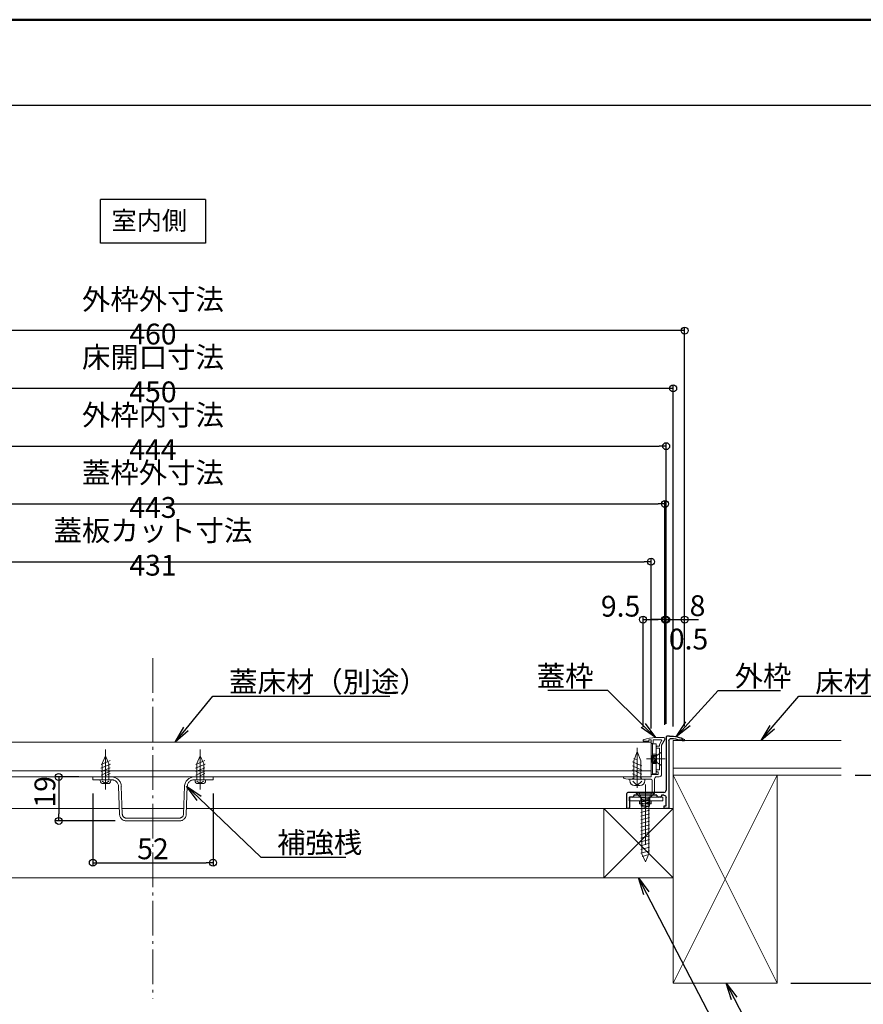
# Model space of a CAD drawing. Extents: x 2444 to 4044, y 169 to 1277.
# Drawn here: x 3346 to 3711, y 851 to 1277 of the extents above; entities that cross this region are included whole.
import ezdxf
from ezdxf import colors
from ezdxf.entities.mleader import LeaderData, LeaderLine
from ezdxf.math import Vec2, Vec3

# ---------------------------------------------------------------- set-up
doc = ezdxf.new("R2010")
doc.units = 0
doc.header["$LTSCALE"] = 3
for name, pattern in [('AM_ISO08W050', [18, 12, -1.5, 3, -1.5]), ('AM_ISO08W050x2', [9, 6, -0.75, 1.5, -0.75]), ('CENTER', [12, 5, -0.8, 0.4, -0.8, 5]), ('DASHDOT', [12, 10, -0.5, 1, -0.5]), ('DASHED', [19.05, 12.7, -6.35]), ('GEN7', [12, 10, -0.5, 1, -0.5])]:
    doc.linetypes.add(name, pattern=pattern)
doc.layers.get('0').update_dxf_attribs({"linetype": 'CONTINUOUS'})
doc.layers.get('DEFPOINTS').update_dxf_attribs({"linetype": 'CONTINUOUS'})
for name, color, linetype, lineweight in [('7', 134, 'GEN7', 0), ('center', 5, 'CENTER', 18), ('トヨタＨ', 141, 'CONTINUOUS', 13), ('（アルミ枠） フタ枠用コーナー金具', 235, 'CONTINUOUS', 20), ('（アルミ枠） フタ枠（収納庫・断熱点検口用）', 11, 'CONTINUOUS', 20), ('（アルミ枠） 外枠用コーナー金具', 245, 'CONTINUOUS', 20), ('（ネジ） なべタッピングねじ 呼4×12 （フタ枠用）', 63, 'CONTINUOUS', 15), ('（ネジ） 皿小ねじ M3×5 （フタ枠用）', 43, 'CONTINUOUS', 15), ('（ネジ） 皿小ねじ M4×6 （外枠用）', 67, 'CONTINUOUS', 15), ('（ネジ） 皿木ねじ 呼3.8×20 （外枠用）', 65, 'CONTINUOUS', 15), ('（ネジ） （パッキンＡ有）なべタッピングねじ 呼4×12 （補強桟用）', 53, 'CONTINUOUS', 15), ('（共通） （パッキンＡ有）補強桟600', 86, 'CONTINUOUS', 20), ('（別）パーチクルボードなど', 57, 'CONTINUOUS', 5), ('（別）フロア', 54, 'CONTINUOUS', 5), ('（別）根太', 57, 'CONTINUOUS', 5), ('（別）（パッキンＢ有）補助根太', 93, 'CONTINUOUS', 5)]:
    doc.layers.add(name, color=color, linetype=linetype, lineweight=lineweight)
for name, color, linetype in [('SUNPO', 7, 'CONTINUOUS'), ('zumenwaku', 190, 'CONTINUOUS'), ('（アルミ枠) 外枠（点検口用）', 21, 'CONTINUOUS')]:
    doc.layers.add(name, color=color, linetype=linetype)
doc.styles.add('MINCHOU', font='txt')
doc.styles.get("Standard").update_dxf_attribs({"font": 'simplex.shx', "width": 0.8, "bigfont": 'bigfont.shx'})
doc.dimstyles.new('一般寸法（1：3）', dxfattribs={"dimscale": 3, "dimtxt": 3, "dimasz": 1, "dimexe": 0.5, "dimexo": 2, "dimgap": 0.5, "dimtad": 1, "dimdec": 1, "dimzin": 9, "dimdsep": 46, "dimtxsty": 'Standard', "dimblk1": 'ORIGIN', "dimblk2": 'ORIGIN', "dimsah": 1, "dimcen": 1, "dimclrd": 11, "dimclre": 11, "dimclrt": 2, "dimadec": 0, "dimazin": 2, "dimtfac": 1, "dimtdec": 1, "dimtmove": 2, "dimatfit": 3, "dimfxl": 0, "dimtolj": 1, "dimtzin": 9, "dimarcsym": 0})
doc.dimstyles.new('一般寸法（1：4）', dxfattribs={"dimscale": 3, "dimtxt": 3, "dimasz": 1, "dimexe": 0.5, "dimexo": 2, "dimgap": 0.5, "dimtad": 1, "dimdec": 1, "dimzin": 9, "dimdsep": 46, "dimtxsty": 'Standard', "dimblk1": 'ORIGIN', "dimblk2": 'ORIGIN', "dimsah": 1, "dimcen": 1, "dimclrd": 11, "dimclre": 11, "dimclrt": 2, "dimadec": 0, "dimazin": 2, "dimtfac": 1, "dimtdec": 1, "dimtmove": 2, "dimatfit": 3, "dimfxl": 0, "dimtolj": 1, "dimtzin": 9, "dimarcsym": 0})

# ---------------------------------------------------------------- blocks, each defined once
blk = doc.blocks.new('_ORIGIN')
at = {"color": 0, "linetype": 'ByBlock'}
blk.add_line((0, 0), (-1, 0), dxfattribs=at)
blk.add_circle((0, 0), 0.5, dxfattribs=at)
blk = doc.blocks.new('*D6')
at = {"layer": 'DEFPOINTS', "color": 0, "linetype": 'Continuous', "lineweight": 13, "ltscale": 0.34, "transparency": 16777216}
for p in [(3173.9, 1142.6), (3173.9, 965.51), (3633.9, 965.51)]:
    blk.add_point(p, dxfattribs=at)
at = {"layer": 'SUNPO', "color": 11, "linetype": 'ByBlock', "lineweight": -2, "ltscale": 0.34, "transparency": 16777216}
for p, q in [((3173.9, 971.51), (3173.9, 1144.1)), ((3630.9, 1142.6), (3176.9, 1142.6)), ((3633.9, 971.51), (3633.9, 1144.1))]:
    blk.add_line(p, q, dxfattribs=at)
at = {"layer": 'SUNPO', "color": 11, "linetype": 'Continuous', "lineweight": -2, "ltscale": 0.34, "transparency": 16777216, "xscale": 3, "yscale": 3, "zscale": 3, "rotation": 180}
blk.add_blockref('_ORIGIN', (3173.9, 1142.6), dxfattribs=at)
at = {"layer": 'SUNPO', "color": 11, "linetype": 'Continuous', "lineweight": -2, "ltscale": 0.34, "transparency": 16777216, "xscale": 3, "yscale": 3, "zscale": 3}
blk.add_blockref('_ORIGIN', (3633.9, 1142.6), dxfattribs=at)
at = {"layer": 'SUNPO', "color": 2, "linetype": 'Continuous', "ltscale": 0.34, "transparency": 16777216, "insert": (3403.9, 1148.6), "char_height": 9, "attachment_point": 5}
blk.add_mtext('\\A1;外枠外寸法 460', dxfattribs=at)
blk = doc.blocks.new('*D7')
at = {"layer": 'DEFPOINTS', "color": 0, "linetype": 'Continuous', "lineweight": 13, "ltscale": 0.34, "transparency": 16777216}
for p in [(3619.4, 1042.6), (3188.4, 964.51), (3619.4, 964.51)]:
    blk.add_point(p, dxfattribs=at)
at = {"layer": 'SUNPO', "color": 11, "linetype": 'ByBlock', "lineweight": -2, "ltscale": 0.34, "transparency": 16777216}
for p, q in [((3188.4, 970.51), (3188.4, 1044.1)), ((3619.4, 970.51), (3619.4, 1044.1)), ((3191.4, 1042.6), (3616.4, 1042.6))]:
    blk.add_line(p, q, dxfattribs=at)
at = {"layer": 'SUNPO', "color": 11, "linetype": 'Continuous', "lineweight": -2, "ltscale": 0.34, "transparency": 16777216, "xscale": 3, "yscale": 3, "zscale": 3, "rotation": 180}
blk.add_blockref('_ORIGIN', (3188.4, 1042.6), dxfattribs=at)
at = {"layer": 'SUNPO', "color": 11, "linetype": 'Continuous', "lineweight": -2, "ltscale": 0.34, "transparency": 16777216, "xscale": 3, "yscale": 3, "zscale": 3}
blk.add_blockref('_ORIGIN', (3619.4, 1042.6), dxfattribs=at)
at = {"layer": 'SUNPO', "color": 2, "linetype": 'Continuous', "ltscale": 0.34, "transparency": 16777216, "insert": (3403.9, 1048.6), "char_height": 9, "attachment_point": 5}
blk.add_mtext('\\A1;蓋板カット寸法 431', dxfattribs=at)
blk = doc.blocks.new('*D8')
at = {"layer": 'DEFPOINTS', "color": 0, "linetype": 'Continuous', "lineweight": 13, "ltscale": 0.34, "transparency": 16777216}
for p in [(3625.9, 1092.6), (3181.9, 966.69), (3625.9, 966.49)]:
    blk.add_point(p, dxfattribs=at)
at = {"layer": 'SUNPO', "color": 11, "linetype": 'ByBlock', "lineweight": -2, "ltscale": 0.34, "transparency": 16777216}
for p, q in [((3181.9, 972.69), (3181.9, 1094.1)), ((3184.9, 1092.6), (3622.9, 1092.6)), ((3625.9, 972.49), (3625.9, 1094.1))]:
    blk.add_line(p, q, dxfattribs=at)
at = {"layer": 'SUNPO', "color": 11, "linetype": 'Continuous', "lineweight": -2, "ltscale": 0.34, "transparency": 16777216, "xscale": 3, "yscale": 3, "zscale": 3, "rotation": 180}
blk.add_blockref('_ORIGIN', (3181.9, 1092.6), dxfattribs=at)
at = {"layer": 'SUNPO', "color": 11, "linetype": 'Continuous', "lineweight": -2, "ltscale": 0.34, "transparency": 16777216, "xscale": 3, "yscale": 3, "zscale": 3}
blk.add_blockref('_ORIGIN', (3625.9, 1092.6), dxfattribs=at)
at = {"layer": 'SUNPO', "color": 2, "linetype": 'Continuous', "ltscale": 0.34, "transparency": 16777216, "insert": (3403.9, 1098.6), "char_height": 9, "attachment_point": 5}
blk.add_mtext('\\A1;外枠内寸法 444', dxfattribs=at)
blk = doc.blocks.new('*D11')
at = {"layer": 'DEFPOINTS', "color": 0, "linetype": 'Continuous', "lineweight": 13, "ltscale": 0.34, "transparency": 16777216}
for p in [(3633.9, 1017.6), (3625.9, 966.46), (3633.9, 965.71)]:
    blk.add_point(p, dxfattribs=at)
at = {"layer": 'SUNPO', "color": 11, "linetype": 'ByBlock', "lineweight": -2, "ltscale": 0.34, "transparency": 16777216}
for p, q in [((3625.9, 972.46), (3625.9, 1019.1)), ((3633.9, 971.71), (3633.9, 1019.1)), ((3622.9, 1017.6), (3619.9, 1017.6)), ((3625.9, 1017.6), (3633.9, 1017.6)), ((3636.9, 1017.6), (3639.9, 1017.6))]:
    blk.add_line(p, q, dxfattribs=at)
at = {"layer": 'SUNPO', "color": 11, "linetype": 'Continuous', "lineweight": -2, "ltscale": 0.34, "transparency": 16777216, "xscale": 3, "yscale": 3, "zscale": 3}
blk.add_blockref('_ORIGIN', (3625.9, 1017.6), dxfattribs=at)
at = {"layer": 'SUNPO', "color": 11, "linetype": 'Continuous', "lineweight": -2, "ltscale": 0.34, "transparency": 16777216, "xscale": 3, "yscale": 3, "zscale": 3, "rotation": 180}
blk.add_blockref('_ORIGIN', (3633.9, 1017.6), dxfattribs=at)
at = {"layer": 'SUNPO', "color": 2, "linetype": 'Continuous', "ltscale": 0.34, "transparency": 16777216, "insert": (3639.47, 1023.6), "char_height": 9, "attachment_point": 5}
blk.add_mtext('\\A1;8', dxfattribs=at)
blk = doc.blocks.new('*D12')
at = {"layer": 'DEFPOINTS', "color": 0, "linetype": 'Continuous', "lineweight": 13, "ltscale": 0.34, "transparency": 16777216}
for p in [(3625.9, 1017.6), (3625.4, 1004.65), (3625.9, 1004.65)]:
    blk.add_point(p, dxfattribs=at)
at = {"layer": 'SUNPO', "color": 11, "linetype": 'ByBlock', "lineweight": -2, "ltscale": 0.34, "transparency": 16777216}
for p, q in [((3625.4, 1010.65), (3625.4, 1019.1)), ((3625.9, 1010.65), (3625.9, 1019.1)), ((3622.4, 1017.6), (3619.4, 1017.6)), ((3625.4, 1017.6), (3625.9, 1017.6)), ((3628.9, 1017.6), (3631.9, 1017.6))]:
    blk.add_line(p, q, dxfattribs=at)
at = {"layer": 'SUNPO', "color": 11, "linetype": 'Continuous', "lineweight": -2, "ltscale": 0.34, "transparency": 16777216, "xscale": 3, "yscale": 3, "zscale": 3}
blk.add_blockref('_ORIGIN', (3625.4, 1017.6), dxfattribs=at)
at = {"layer": 'SUNPO', "color": 11, "linetype": 'Continuous', "lineweight": -2, "ltscale": 0.34, "transparency": 16777216, "xscale": 3, "yscale": 3, "zscale": 3, "rotation": 180}
blk.add_blockref('_ORIGIN', (3625.9, 1017.6), dxfattribs=at)
at = {"layer": 'SUNPO', "color": 2, "linetype": 'Continuous', "ltscale": 0.34, "transparency": 16777216, "insert": (3635.59, 1009.16), "char_height": 9, "attachment_point": 5}
blk.add_mtext('\\A1;0.5', dxfattribs=at)
blk = doc.blocks.new('外枠コーナー金具')
at = {"layer": '（アルミ枠） 外枠用コーナー金具'}
for p, q in [((15, 0), (-14, 0)), ((-14, -3.2), (-14, 0)), ((-4, 0), (-4, -6)), ((-3, 0), (-3, -6)), ((3, 0), (3, -6)), ((4, 0), (4, -6)), ((15, -3.2), (15, 0)), ((15, -3.2), (-14, -3.2)), ((-5, -3.2), (-5, -6)), ((5, -6), (-5, -6)), ((5, -3.2), (5, -6))]:
    blk.add_line(p, q, dxfattribs=at)
blk = doc.blocks.new('*D17')
at = {"layer": 'DEFPOINTS', "color": 0, "linetype": 'Continuous', "lineweight": 13, "ltscale": 0.34, "transparency": 16777216}
for p in [(3625.4, 1067.6), (3182.4, 966.01), (3625.4, 966.01)]:
    blk.add_point(p, dxfattribs=at)
at = {"layer": 'SUNPO', "color": 11, "linetype": 'ByBlock', "lineweight": -2, "ltscale": 0.34, "transparency": 16777216}
for p, q in [((3182.4, 972.01), (3182.4, 1069.1)), ((3185.4, 1067.6), (3622.4, 1067.6)), ((3625.4, 972.01), (3625.4, 1069.1))]:
    blk.add_line(p, q, dxfattribs=at)
at = {"layer": 'SUNPO', "color": 11, "linetype": 'Continuous', "lineweight": -2, "ltscale": 0.34, "transparency": 16777216, "xscale": 3, "yscale": 3, "zscale": 3, "rotation": 180}
blk.add_blockref('_ORIGIN', (3182.4, 1067.6), dxfattribs=at)
at = {"layer": 'SUNPO', "color": 11, "linetype": 'Continuous', "lineweight": -2, "ltscale": 0.34, "transparency": 16777216, "xscale": 3, "yscale": 3, "zscale": 3}
blk.add_blockref('_ORIGIN', (3625.4, 1067.6), dxfattribs=at)
at = {"layer": 'SUNPO', "color": 2, "linetype": 'Continuous', "ltscale": 0.34, "transparency": 16777216, "insert": (3403.9, 1073.6), "char_height": 9, "attachment_point": 5}
blk.add_mtext('\\A1;蓋枠外寸法 443', dxfattribs=at)
blk = doc.blocks.new('*D18')
at = {"layer": 'DEFPOINTS', "color": 0, "linetype": 'Continuous', "lineweight": 13, "ltscale": 0.34, "transparency": 16777216}
for p in [(3625.4, 1017.6), (3615.9, 965.01), (3625.4, 966.01)]:
    blk.add_point(p, dxfattribs=at)
at = {"layer": 'SUNPO', "color": 11, "linetype": 'ByBlock', "lineweight": -2, "ltscale": 0.34, "transparency": 16777216}
for p, q in [((3615.9, 971.01), (3615.9, 1019.1)), ((3625.4, 972.01), (3625.4, 1019.1)), ((3618.9, 1017.6), (3622.4, 1017.6))]:
    blk.add_line(p, q, dxfattribs=at)
at = {"layer": 'SUNPO', "color": 11, "linetype": 'Continuous', "lineweight": -2, "ltscale": 0.34, "transparency": 16777216, "xscale": 3, "yscale": 3, "zscale": 3, "rotation": 180}
blk.add_blockref('_ORIGIN', (3615.9, 1017.6), dxfattribs=at)
at = {"layer": 'SUNPO', "color": 11, "linetype": 'Continuous', "lineweight": -2, "ltscale": 0.34, "transparency": 16777216, "xscale": 3, "yscale": 3, "zscale": 3}
blk.add_blockref('_ORIGIN', (3625.4, 1017.6), dxfattribs=at)
at = {"layer": 'SUNPO', "color": 2, "linetype": 'Continuous', "ltscale": 0.34, "transparency": 16777216, "insert": (3606.2, 1023.37), "char_height": 9, "attachment_point": 5}
blk.add_mtext('\\A1;9.5', dxfattribs=at)
blk = doc.blocks.new('補強桟用ネジ（パッキンＡ有）')
at = {"layer": '（ネジ） （パッキンＡ有）なべタッピングねじ 呼4×12 （補強桟用）'}
for p, q in [((-1.46, 6.96), (0, 10.39)), ((0, 10.39), (1.46, 6.89)), ((-2.03, 4.99), (2.14, 6.79)), ((-1.95, 6.62), (1.95, 8.31)), ((-1.9, 3.49), (2, 5.17)), ((-1.46, 6.96), (-1.46, 0)), ((1.46, 6.89), (1.46, 0)), ((-2.3, -0.4), (-2.3, 0)), ((-2.3, 0), (2.3, 0)), ((-1.92, 2.02), (2, 3.71)), ((-0.09, 1.75), (2, 2.66)), ((0, 3.9), (0, 3.9)), ((0, 3.9), (0, 3.9)), ((-1.46, 0), (-1.46, 0)), ((0, -1.7), (-1.44, -0.69)), ((0, -1.7), (-1, -1.7)), ((0, -1.7), (1.44, -0.69)), ((0, -1.7), (1, -1.7)), ((1.46, 0), (1.46, 0)), ((2.3, -0.4), (2.3, 0))]:
    blk.add_line(p, q, dxfattribs=at)
for centre, start, end in [((-1, -0.4), 180, 269.9996), ((1, -0.4), 270.0002, 359.9999)]:
    blk.add_arc(centre, 1.3, start, end, dxfattribs=at)
at = {"layer": '（共通） （パッキンＡ有）補強桟600'}
blk.add_line((0, 0.98), (0, 0.98), dxfattribs=at)
blk.add_line((0, 0.98), (0, 0.98), dxfattribs=at)
blk = doc.blocks.new('_OPEN')
at = {"color": 0, "linetype": 'ByBlock'}
for p, q in [((-1, 0.167), (0, 0)), ((0, 0), (-1, -0.167)), ((0, 0), (-1, 0))]:
    blk.add_line(p, q, dxfattribs=at)
blk = doc.blocks.new('*D21')
at = {"layer": 'DEFPOINTS', "color": 0, "lineweight": 13, "transparency": 16777216}
for p in [(3377.9, 949.51), (3363.17, 930.51), (3393.58, 930.51)]:
    blk.add_point(p, dxfattribs=at)
at = {"layer": 'SUNPO', "color": 11, "lineweight": -2, "transparency": 16777216}
for p, q in [((3371.9, 949.51), (3361.67, 949.51)), ((3363.17, 946.51), (3363.17, 933.51)), ((3387.58, 930.51), (3361.67, 930.51))]:
    blk.add_line(p, q, dxfattribs=at)
at = {"layer": 'SUNPO', "color": 11, "lineweight": -2, "transparency": 16777216, "xscale": 3, "yscale": 3, "zscale": 3}
for p, rotation in [((3363.17, 949.51), 90), ((3363.17, 930.51), 270)]:
    blk.add_blockref('_ORIGIN', p, dxfattribs=dict(at, rotation=rotation))
at = {"layer": 'SUNPO', "color": 2, "transparency": 16777216, "insert": (3357.17, 943.06), "char_height": 9, "attachment_point": 5, "rotation": 90}
blk.add_mtext('\\A1;19', dxfattribs=at)
blk = doc.blocks.new('*D22')
at = {"layer": 'DEFPOINTS', "color": 0, "lineweight": 13, "transparency": 16777216}
for p in [(3377.9, 948.31), (3429.9, 948.31), (3429.9, 912.42)]:
    blk.add_point(p, dxfattribs=at)
at = {"layer": 'SUNPO', "color": 11, "lineweight": -2, "transparency": 16777216}
for p, q in [((3377.9, 942.31), (3377.9, 910.92)), ((3429.9, 942.31), (3429.9, 910.92)), ((3380.9, 912.42), (3426.9, 912.42))]:
    blk.add_line(p, q, dxfattribs=at)
at = {"layer": 'SUNPO', "color": 11, "lineweight": -2, "transparency": 16777216, "xscale": 3, "yscale": 3, "zscale": 3, "rotation": 180}
blk.add_blockref('_ORIGIN', (3377.9, 912.42), dxfattribs=at)
at = {"layer": 'SUNPO', "color": 11, "lineweight": -2, "transparency": 16777216, "xscale": 3, "yscale": 3, "zscale": 3}
blk.add_blockref('_ORIGIN', (3429.9, 912.42), dxfattribs=at)
at = {"layer": 'SUNPO', "color": 2, "transparency": 16777216, "insert": (3403.9, 918.42), "char_height": 9, "attachment_point": 5}
blk.add_mtext('\\A1;52', dxfattribs=at)
blk = doc.blocks.new('*D30')
at = {"layer": 'DEFPOINTS', "color": 0, "linetype": 'Continuous', "lineweight": 13, "ltscale": 0.34, "transparency": 16777216}
for p in [(3701.65, 950.31), (3732.84, 950.31), (3673.9, 860.31)]:
    blk.add_point(p, dxfattribs=at)
at = {"layer": 'SUNPO', "color": 11, "linetype": 'ByBlock', "lineweight": -2, "ltscale": 0.34, "transparency": 16777216}
for p, q in [((3707.65, 950.31), (3734.34, 950.31)), ((3732.84, 863.31), (3732.84, 947.31)), ((3679.9, 860.31), (3734.34, 860.31))]:
    blk.add_line(p, q, dxfattribs=at)
at = {"layer": 'SUNPO', "color": 11, "linetype": 'Continuous', "lineweight": -2, "ltscale": 0.34, "transparency": 16777216, "xscale": 3, "yscale": 3, "zscale": 3}
for p, rotation in [((3732.84, 950.31), 90), ((3732.84, 860.31), 270)]:
    blk.add_blockref('_ORIGIN', p, dxfattribs=dict(at, rotation=rotation))
at = {"layer": 'SUNPO', "color": 2, "linetype": 'Continuous', "ltscale": 0.34, "transparency": 16777216, "insert": (3726.84, 905.31), "char_height": 9, "attachment_point": 5, "rotation": 90}
blk.add_mtext('\\A1;90', dxfattribs=at)
blk = doc.blocks.new('*D40')
at = {"layer": 'DEFPOINTS', "color": 0, "linetype": 'Continuous', "lineweight": 13, "ltscale": 0.34, "transparency": 16777216}
for p in [(3178.9, 1117.6), (3178.9, 965.31), (3628.94, 965.31)]:
    blk.add_point(p, dxfattribs=at)
at = {"layer": 'SUNPO', "color": 11, "linetype": 'ByBlock', "lineweight": -2, "ltscale": 0.34, "transparency": 16777216}
for p, q in [((3178.9, 971.31), (3178.9, 1119.1)), ((3625.94, 1117.6), (3181.9, 1117.6)), ((3628.94, 971.31), (3628.94, 1119.1))]:
    blk.add_line(p, q, dxfattribs=at)
at = {"layer": 'SUNPO', "color": 11, "linetype": 'Continuous', "lineweight": -2, "ltscale": 0.34, "transparency": 16777216, "xscale": 3, "yscale": 3, "zscale": 3, "rotation": 180}
blk.add_blockref('_ORIGIN', (3178.9, 1117.6), dxfattribs=at)
at = {"layer": 'SUNPO', "color": 11, "linetype": 'Continuous', "lineweight": -2, "ltscale": 0.34, "transparency": 16777216, "xscale": 3, "yscale": 3, "zscale": 3}
blk.add_blockref('_ORIGIN', (3628.94, 1117.6), dxfattribs=at)
at = {"layer": 'SUNPO', "color": 2, "linetype": 'Continuous', "ltscale": 0.34, "transparency": 16777216, "insert": (3403.92, 1123.6), "char_height": 9, "attachment_point": 5}
blk.add_mtext('\\A1;床開口寸法 450', dxfattribs=at)

msp = doc.modelspace()

# ---------------------------------------------------------------- linework, layer by layer
for p, q in [((3381.23, 1180.36), (3381.23, 1199.39)), ((3426.57, 1199.39), (3381.23, 1199.39)), ((3426.57, 1199.39), (3426.57, 1180.36)), ((3426.57, 1180.36), (3381.23, 1180.36))]:
    msp.add_line(p, q)
at = {"layer": '7', "color": 134, "linetype": 'AM_ISO08W050'}
for p, q in [((3383.4, 961.44), (3383.4, 944.12)), ((3424.4, 961.44), (3424.4, 944.12))]:
    msp.add_line(p, q, dxfattribs=at)
at = {"layer": '7'}
for p, q in [((3377.9, 948.31), (3377.9, 949.51)), ((3386.04, 949.51), (3377.9, 949.51)), ((3386, 948.31), (3377.9, 948.31)), ((3421.76, 949.51), (3429.9, 949.51)), ((3429.9, 948.31), (3421.8, 948.31)), ((3429.9, 948.31), (3429.9, 949.51)), ((3389.03, 945.42), (3389.45, 933.41)), ((3390.23, 945.46), (3390.66, 933.41)), ((3417.56, 945.46), (3417.14, 933.41)), ((3418.76, 945.42), (3418.34, 933.41)), ((3392.45, 931.71), (3415.35, 931.71)), ((3392.45, 930.51), (3415.35, 930.51))]:
    msp.add_line(p, q, dxfattribs=at)
at = {"layer": '7', "lineweight": 13}
msp.add_line((3390.57, 935.81), (3417.23, 935.81), dxfattribs=at)
at = {"layer": '7'}
for centre, radius, start, end in [((3386.04, 945.31), 4.2, 2, 90), ((3386.04, 945.31), 3, 2, 90), ((3421.76, 945.31), 4.2, 90, 178), ((3421.76, 945.31), 3, 90, 178), ((3392.45, 933.51), 3, 182, 270), ((3392.45, 933.51), 1.8, 183.3345, 270), ((3415.35, 933.51), 1.8, 270, 356.6655), ((3415.35, 933.51), 3, 270, 358)]:
    msp.add_arc(centre, radius, start, end, dxfattribs=at)
at = {"layer": 'center'}
msp.add_line((3403.9, 1000.88), (3403.9, 853.64), dxfattribs=at)
at = {"layer": 'zumenwaku', "linetype": 'Continuous'}
msp.add_line((2445.04, 1240.06), (3760.24, 1240.06), dxfattribs=at)
at = {"layer": 'zumenwaku', "linetype": 'Continuous', "lineweight": 50}
msp.add_lwpolyline([(2444.24, 169.11), (4044.24, 169.11), (4044.24, 1277.11), (2444.24, 1277.11)], close=True, dxfattribs=at)
at = {"layer": 'トヨタＨ', "color": 54}
for p, q in [((3620.9, 942.81), (3612.9, 942.81)), ((3612.9, 942.81), (3612.9, 942.51)), ((3620.9, 942.51), (3612.9, 942.51)), ((3614.9, 940.51), (3612.9, 942.51)), ((3618.9, 940.51), (3620.9, 942.51)), ((3620.9, 942.81), (3620.9, 942.51)), ((3614.93, 938.98), (3618.73, 940)), ((3614.93, 937.38), (3618.73, 938.4)), ((3615.45, 916.31), (3615.45, 939.63)), ((3618.35, 916.31), (3618.35, 939.62)), ((3614.93, 935.78), (3618.73, 936.8)), ((3614.93, 934.18), (3618.73, 935.2)), ((3614.93, 932.58), (3618.73, 933.6)), ((3614.93, 930.98), (3618.73, 932)), ((3614.93, 929.38), (3618.73, 930.4)), ((3614.93, 927.78), (3618.73, 928.8)), ((3614.93, 926.18), (3618.73, 927.2)), ((3614.93, 924.58), (3618.73, 925.6)), ((3614.93, 922.98), (3618.73, 924)), ((3614.93, 921.38), (3618.73, 922.4)), ((3614.93, 919.78), (3618.73, 920.8)), ((3614.93, 918.18), (3618.73, 919.2)), ((3614.93, 916.58), (3618.73, 917.6)), ((3616.9, 912.81), (3615.45, 916.31)), ((3615.55, 915.15), (3618.44, 915.92)), ((3616.9, 912.81), (3618.35, 916.31))]:
    msp.add_line(p, q, dxfattribs=at)
for centre, start, end in [((3614.45, 939.62), 0, 63.2549), ((3619.35, 939.62), 116.7451, 180)]:
    msp.add_arc(centre, 1, start, end, dxfattribs=at)
at = {"layer": '（アルミ枠) 外枠（点検口用）'}
for p, q in [((3627.36, 967.21), (3626.4, 967.21)), ((3625.9, 966.71), (3625.9, 943.81)), ((3627.1, 965.19), (3627.1, 935.81)), ((3631.76, 965.5), (3632.9, 965.5)), ((3632.9, 965.5), (3632.9, 965.31)), ((3632.9, 965.31), (3633.9, 965.31)), ((3633.9, 965.31), (3633.9, 965.71)), ((3608.9, 935.81), (3608.9, 942.31)), ((3624.9, 942.81), (3609.4, 942.81)), ((3611.9, 941.61), (3611.9, 941.31)), ((3621.9, 941.61), (3611.9, 941.61)), ((3621.9, 941.61), (3621.9, 941.31)), ((3623.9, 941.61), (3623.9, 941.31)), ((3624.9, 941.61), (3623.9, 941.61)), ((3610.1, 940.81), (3610.1, 936.31)), ((3611.4, 940.81), (3610.1, 940.81)), ((3623.4, 940.81), (3622.4, 940.81)), ((3625.9, 937.01), (3625.9, 940.61)), ((3609.6, 935.81), (3608.9, 935.81)), ((3625.1, 935.81), (3625.1, 937.01)), ((3625.1, 937.01), (3625.9, 937.01)), ((3627.1, 935.81), (3625.1, 935.81))]:
    msp.add_line(p, q, dxfattribs=at)
for centre, radius, start, end in [((3626.4, 966.71), 0.5, 90, 180.0012), ((3609.4, 942.31), 0.5, 90, 180), ((3624.9, 943.81), 1, 270, 0), ((3611.4, 941.31), 0.5, 270, 0), ((3622.4, 941.31), 0.5, 180, 270), ((3623.4, 941.31), 0.5, 270, 0), ((3609.6, 936.31), 0.5, 270, 359.9994)]:
    msp.add_arc(centre, radius, start, end, dxfattribs=at)
at = {"layer": '（アルミ枠) 外枠（点検口用）', "extrusion": (0, 0, -1)}
for centre, radius, start, end in [((-3627.36, 952.21), 15, 90, 115.8419), ((-3628.1, 965.19), 1, 0.111, 94.5342), ((-3627.36, 952.21), 14, 93.3555, 108.3254), ((-3624.9, 940.61), 1, 90, 180.0006)]:
    msp.add_arc(centre, radius, start, end, dxfattribs=at)
at = {"layer": '（アルミ枠） フタ枠用コーナー金具', "lineweight": 9}
for p, q in [((3620, 950.81), (3620, 963.81)), ((3620, 963.81), (3621.6, 963.81)), ((3621.6, 950.81), (3621.6, 963.81)), ((3620, 959.31), (3621.8, 959.31)), ((3621.8, 958.81), (3620, 958.81)), ((3621.8, 958.51), (3620, 958.51)), ((3621.8, 955.31), (3621.8, 959.31)), ((3621.8, 956.11), (3620, 956.11)), ((3621.8, 955.81), (3620, 955.81)), ((3620, 955.31), (3621.8, 955.31)), ((3620, 950.81), (3621.6, 950.81))]:
    msp.add_line(p, q, dxfattribs=at)
at = {"layer": '（アルミ枠） フタ枠用コーナー金具', "linetype": 'DASHED'}
msp.add_line((3621.8, 955.81), (3620, 955.81), dxfattribs=at)
at = {"layer": '（アルミ枠） フタ枠（収納庫・断熱点検口用）', "color": 6}
for p, q in [((3615.9, 965.17), (3615.9, 965.01)), ((3615.9, 965.01), (3618.4, 965.01)), ((3618.4, 965.61), (3618.4, 965.01)), ((3618.4, 965.61), (3619.4, 965.61)), ((3619.4, 965.61), (3619.4, 964.21)), ((3619.7, 963.91), (3620, 963.91)), ((3620.3, 965.61), (3623.69, 965.61)), ((3620.3, 965.61), (3620.3, 964.21)), ((3621.28, 966.51), (3624.9, 966.51)), ((3621.9, 962.81), (3623, 962.81)), ((3623.95, 965.16), (3623, 963.52)), ((3623, 963.52), (3623, 962.81)), ((3625.33, 965.76), (3623.9, 963.28)), ((3623.9, 963.28), (3623.9, 950.61)), ((3621.6, 962.51), (3621.6, 962.21)), ((3621.9, 961.91), (3623, 961.91)), ((3623, 961.91), (3623, 952.61)), ((3619.4, 950.31), (3619.4, 949.51)), ((3622.5, 950.61), (3619.7, 950.61)), ((3621.6, 952.01), (3621.6, 952.31)), ((3623, 952.61), (3621.9, 952.61)), ((3622.5, 951.71), (3621.9, 951.71)), ((3622.5, 951.71), (3622.5, 950.61)), ((3607.4, 949.25), (3607.4, 949.51)), ((3607.4, 949.51), (3619.4, 949.51)), ((3619.4, 948.51), (3611.24, 948.51)), ((3619.9, 943.31), (3619.9, 948.01)), ((3620.9, 943.31), (3620.9, 948.61)), ((3622.9, 949.61), (3621.9, 949.61))]:
    msp.add_line(p, q, dxfattribs=at)
for centre, radius, start, end in [((3616.4, 965.17), 0.5, 109.6885, 180), ((3621.28, 951.51), 15, 90, 109.6885), ((3619.7, 964.21), 0.3, 180, 270), ((3620, 964.21), 0.3, 270, 0), ((3621.9, 962.51), 0.3, 90, 180), ((3623.69, 965.31), 0.3, 330.0007, 90), ((3624.9, 966.01), 0.5, 329.3182, 90.1281), ((3621.9, 962.21), 0.3, 180, 270), ((3619.7, 950.31), 0.3, 90, 180), ((3621.9, 952.31), 0.3, 90, 180), ((3621.9, 952.01), 0.3, 180, 270), ((3622.9, 950.61), 1, 270, 359.9994), ((3607.7, 949.25), 0.3, 180, 256.063), ((3611.24, 963.51), 15, 256.063, 270), ((3619.4, 948.01), 0.5, 0, 90), ((3621.9, 948.61), 1, 90, 180), ((3620.4, 943.31), 0.5, 180, 0)]:
    msp.add_arc(centre, radius, start, end, dxfattribs=at)
at = {"layer": '（ネジ） なべタッピングねじ 呼4×12 （フタ枠用）'}
for p, q in [((3613.4, 960.51), (3611.9, 956.51)), ((3614.9, 956.51), (3613.4, 960.51)), ((3615.45, 954.25), (3611.35, 956.02)), ((3615.45, 952.5), (3611.35, 954.28)), ((3613.4, 956.88), (3611.9, 957.53)), ((3611.9, 956.51), (3611.9, 948.51)), ((3614.9, 956.51), (3614.9, 948.51)), ((3615.45, 950.76), (3611.35, 952.53)), ((3615.45, 949.01), (3611.35, 950.79)), ((3610.15, 948.51), (3610.15, 947.91)), ((3610.15, 948.51), (3616.65, 948.51)), ((3612.57, 948.51), (3611.35, 949.04)), ((3613.4, 945.81), (3611.45, 947.71)), ((3612.25, 945.81), (3614.55, 945.81)), ((3613.4, 945.81), (3615.35, 947.71)), ((3616.65, 948.51), (3616.65, 947.91))]:
    msp.add_line(p, q, dxfattribs=at)
at = {"layer": '（ネジ） なべタッピングねじ 呼4×12 （フタ枠用）', "color": 134, "linetype": 'AM_ISO08W050'}
msp.add_line((3613.4, 962.14), (3613.4, 944.82), dxfattribs=at)
at = {"layer": '（ネジ） なべタッピングねじ 呼4×12 （フタ枠用）'}
for centre, start, end in [((3612.25, 947.91), 180, 270), ((3614.55, 947.91), 270, 360)]:
    msp.add_arc(centre, 2.1, start, end, dxfattribs=at)
at = {"layer": '（ネジ） 皿小ねじ M3×5 （フタ枠用）', "lineweight": 9}
for p, q in [((3619.9, 958.81), (3621.9, 958.81)), ((3619.9, 958.81), (3619.9, 955.81)), ((3620.81, 955.81), (3620.34, 958.81)), ((3621.33, 955.81), (3620.87, 958.81)), ((3621.9, 955.81), (3621.43, 958.81)), ((3621.9, 958.81), (3623.9, 960.21)), ((3620.25, 955.81), (3619.9, 958.06)), ((3619.9, 955.81), (3621.9, 955.81)), ((3623.9, 954.41), (3621.9, 955.81))]:
    msp.add_line(p, q, dxfattribs=at)
at = {"layer": '（ネジ） 皿小ねじ M3×5 （フタ枠用）'}
for p, q in [((3623.9, 960.21), (3623.9, 954.41)), ((3623.9, 959.68), (3623.9, 954.95))]:
    msp.add_line(p, q, dxfattribs=at)
at = {"layer": '（ネジ） 皿小ねじ M3×5 （フタ枠用）', "color": 134, "linetype": 'DASHDOT', "lineweight": 9}
msp.add_line((3625.51, 957.31), (3617.36, 957.31), dxfattribs=at)
at = {"layer": '（ネジ） 皿小ねじ M4×6 （外枠用）'}
for p, q in [((3615.15, 940.81), (3614.02, 942.81)), ((3614.02, 942.81), (3619.77, 942.81)), ((3619.77, 942.81), (3618.65, 940.81)), ((3614.9, 940.67), (3618.9, 940.05)), ((3614.9, 939.83), (3618.9, 939.21)), ((3614.9, 938.99), (3618.9, 938.37)), ((3614.9, 938.16), (3618.9, 937.53)), ((3614.9, 937.32), (3618.14, 936.81)), ((3615.15, 936.81), (3615.15, 940.81)), ((3618.65, 936.81), (3618.65, 940.81)), ((3615.15, 936.81), (3618.65, 936.81))]:
    msp.add_line(p, q, dxfattribs=at)
at = {"layer": '（ネジ） 皿小ねじ M4×6 （外枠用）', "color": 134, "linetype": 'AM_ISO08W050x2'}
msp.add_line((3616.9, 943.4), (3616.9, 936.16), dxfattribs=at)
at = {"layer": '（ネジ） 皿木ねじ 呼3.8×20 （外枠用）', "color": 134, "linetype": 'DASHDOT'}
msp.add_line((3616.9, 920.2), (3616.9, 946.25), dxfattribs=at)
at = {"layer": '（別）パーチクルボードなど', "lineweight": 13}
msp.add_lwpolyline([(3701.65, 953.31), (3628.9, 953.31), (3628.9, 950.31), (3701.65, 950.31)], dxfattribs=at)
at = {"layer": '（別）フロア', "lineweight": 13}
for p, q in [((3619.4, 964.51), (3263.4, 964.51)), ((3619.4, 964.51), (3619.4, 949.51)), ((3619.4, 952.18), (3263.4, 952.18)), ((3619.4, 949.51), (3254.3, 949.51))]:
    msp.add_line(p, q, dxfattribs=at)
msp.add_lwpolyline([(3701.65, 953.31), (3628.9, 953.31), (3628.9, 965.31), (3701.65, 965.31)], dxfattribs=at)
at = {"layer": '（別）根太', "lineweight": 13}
for p, q in [((3628.9, 950.31), (3673.9, 860.31)), ((3673.9, 950.31), (3628.9, 860.31))]:
    msp.add_line(p, q, dxfattribs=at)
msp.add_lwpolyline([(3628.9, 950.31), (3673.9, 950.31), (3673.9, 860.31), (3628.9, 860.31)], close=True, dxfattribs=at)
at = {"layer": '（別）（パッキンＢ有）補助根太', "lineweight": 13}
for p, q in [((3262.42, 935.81), (3389.37, 935.81)), ((3418.43, 935.81), (3598.9, 935.81)), ((3598.9, 935.81), (3628.9, 905.81)), ((3628.9, 935.81), (3598.9, 905.81)), ((3208.9, 905.81), (3598.9, 905.81))]:
    msp.add_line(p, q, dxfattribs=at)
msp.add_lwpolyline([(3598.9, 905.81), (3628.9, 905.81), (3628.9, 935.81), (3598.9, 935.81)], close=True, dxfattribs=at)

# ---------------------------------------------------------------- block references
at = {"layer": '7'}
for p in [(3383.4, 948.31), (3424.4, 948.31)]:
    msp.add_blockref('補強桟用ネジ（パッキンＡ有）', p, dxfattribs=at)
at = {"layer": '（アルミ枠） 外枠用コーナー金具', "xscale": 0.5, "yscale": 0.5, "zscale": 0.5}
msp.add_blockref('外枠コーナー金具', (3616.9, 940.81), dxfattribs=at)

# ---------------------------------------------------------------- texts
at = {"style": 'MINCHOU'}
msp.add_text('室内側', height=8, dxfattribs=at).set_placement((3385.96, 1186.21))

# ---------------------------------------------------------------- dimensions: what is measured, and where the dimension line sits
at = {"layer": 'SUNPO', "linetype": 'Continuous', "ltscale": 0.34}
for base, p1, p2, text, picture, middle in [((3173.9, 1142.6), (3633.9, 965.51), (3173.9, 965.51), '外枠外寸法 <>', '*D6', (3403.9, 1148.6)), ((3178.9, 1117.6), (3628.94, 965.31), (3178.9, 965.31), '床開口寸法 <>', '*D40', (3403.92, 1123.6)), ((3625.9, 1092.6), (3181.9, 966.69), (3625.9, 966.49), '外枠内寸法 <>', '*D8', (3403.9, 1098.6)), ((3625.4, 1067.6), (3182.4, 966.01), (3625.4, 966.01), '蓋枠外寸法 <>', '*D17', (3403.9, 1073.6)), ((3619.4, 1042.6), (3188.4, 964.51), (3619.4, 964.51), '蓋板カット寸法 <>', '*D7', (3403.9, 1048.6))]:
    dim = msp.add_linear_dim(base=base, p1=p1, p2=p2, text=text, dimstyle='一般寸法（1：4）', override={"dimarcsym": 1}, dxfattribs=at)
    dim.commit()
    dim.dimension.update_dxf_attribs({"geometry": picture, "text_midpoint": middle})
for base, p1, p2, picture, middle in [((3625.4, 1017.6), (3615.9, 965.01), (3625.4, 966.01), '*D18', (3606.2, 1023.37)), ((3633.9, 1017.6), (3625.9, 966.46), (3633.9, 965.71), '*D11', (3639.47, 1023.6)), ((3625.9, 1017.6), (3625.4, 1004.65), (3625.9, 1004.65), '*D12', (3635.59, 1009.16))]:
    dim = msp.add_linear_dim(base=base, p1=p1, p2=p2, dimstyle='一般寸法（1：4）', override={"dimarcsym": 1}, dxfattribs=at)
    dim.commit()
    dim.dimension.update_dxf_attribs({"geometry": picture, "text_midpoint": middle, "dimtype": 160})
at = {"layer": 'SUNPO'}
dim = msp.add_linear_dim(base=(3363.17, 930.51), p1=(3377.9, 949.51), p2=(3393.58, 930.51), angle=90, dimstyle='一般寸法（1：3）', dxfattribs=at)
dim.commit()
dim.dimension.update_dxf_attribs({"geometry": '*D21', "text_midpoint": (3357.17, 943.06), "dimtype": 160})
at = {"layer": 'SUNPO', "linetype": 'Continuous', "ltscale": 0.34}
dim = msp.add_linear_dim(base=(3732.84, 950.31), p1=(3673.9, 860.31), p2=(3701.65, 950.31), angle=90, dimstyle='一般寸法（1：4）', override={"dimarcsym": 1}, dxfattribs=at)
dim.commit()
dim.dimension.update_dxf_attribs({"geometry": '*D30', "text_midpoint": (3726.84, 905.31)})
at = {"layer": 'SUNPO'}
dim = msp.add_linear_dim(base=(3429.9, 912.42), p1=(3377.9, 948.31), p2=(3429.9, 948.31), dimstyle='一般寸法（1：3）', dxfattribs=at)
dim.commit()
dim.dimension.update_dxf_attribs({"geometry": '*D22', "text_midpoint": (3403.9, 918.42)})

# ---------------------------------------------------------------- leaders
at = {"layer": 'SUNPO', "linetype": 'Continuous', "ltscale": 0.34}
ml = msp.add_multileader_mtext('Standard', dxfattribs=at)
ml.set_content('蓋枠', color=2)
ml.set_leader_properties(color=11)
ml.set_arrow_properties(name='OPEN')
ml.build(insert=Vec2(0, 0))
ml.multileader.update_dxf_attribs({"text_left_attachment_type": 6, "text_right_attachment_type": 6, "dogleg_length": 0.36, "arrow_head_size": 7.5, "scale": 3})
ctx = ml.context
ctx.base_point, ctx.scale, ctx.char_height, ctx.arrow_head_size, ctx.landing_gap_size, ctx.plane_origin = Vec3(3573.14, 986.85), 3, 9, 7.5, 6, Vec3(3525.27, 989.78)
ctx.left_attachment, ctx.right_attachment, ctx.text_align_type = 6, 6, 2
notes = []
notes.append((ctx, [(0, (1, 1, 0), (3600.73, 986.85), (-1, 0), 0.227, [(0, [(3621.28, 966.51)], 0, [])])]))
ctx.mtext.insert, ctx.mtext.alignment, ctx.mtext.flow_direction = Vec3(3594.5, 997.65), 3, 5
ml = msp.add_multileader_mtext('Standard', dxfattribs=at)
ml.set_content('外枠', color=2)
ml.set_leader_properties(color=11)
ml.set_arrow_properties(name='OPEN')
ml.build(insert=Vec2(0, 0))
ml.multileader.update_dxf_attribs({"text_left_attachment_type": 6, "text_right_attachment_type": 6, "dogleg_length": 0.36, "arrow_head_size": 7.5, "scale": 3})
ctx = ml.context
ctx.base_point, ctx.scale, ctx.char_height, ctx.arrow_head_size, ctx.landing_gap_size, ctx.plane_origin = Vec3(3649.54, 986.85), 3, 9, 7.5, 6, Vec3(3580.21, 997.56)
ctx.left_attachment, ctx.right_attachment = 6, 6
notes.append((ctx, [(0, (1, 1, 0), (3648.46, 986.85), (1, 0), 1.08, [(0, [(3630.27, 966.93)], 0, [])])]))
ctx.mtext.insert, ctx.mtext.flow_direction = Vec3(3655.54, 997.65), 5
ml = msp.add_multileader_mtext('Standard', dxfattribs=at)
ml.set_content('蓋床材（別途）', color=2)
ml.set_leader_properties(color=11)
ml.set_arrow_properties(name='OPEN')
ml.build(insert=Vec2(0, 0))
ml.multileader.update_dxf_attribs({"text_left_attachment_type": 6, "text_right_attachment_type": 6, "dogleg_length": 0.36, "arrow_head_size": 7.5, "scale": 3})
ctx = ml.context
ctx.base_point, ctx.scale, ctx.char_height, ctx.arrow_head_size, ctx.landing_gap_size, ctx.plane_origin = Vec3(3430.86, 984.4), 3, 9, 7.5, 6, Vec3(3429.78, 984.4)
ctx.left_attachment, ctx.right_attachment = 6, 6
notes.append((ctx, [(0, (1, 1, 0), (3429.78, 984.4), (1, 0), 1.08, [(0, [(3413.46, 964.51)], 0, [])])]))
ctx.mtext.insert, ctx.mtext.flow_direction = Vec3(3436.86, 995.2), 5
ml = msp.add_multileader_mtext('Standard', dxfattribs=at)
ml.set_content('床材（別途）', color=2)
ml.set_leader_properties(color=11)
ml.set_arrow_properties(name='OPEN')
ml.build(insert=Vec2(0, 0))
ml.multileader.update_dxf_attribs({"text_left_attachment_type": 6, "text_right_attachment_type": 6, "dogleg_length": 0.36, "arrow_head_size": 7.5, "scale": 3})
ctx = ml.context
ctx.base_point, ctx.scale, ctx.char_height, ctx.arrow_head_size, ctx.landing_gap_size, ctx.plane_origin = Vec3(3684.35, 984.4), 3, 9, 7.5, 6, Vec3(3609.16, 984.4)
ctx.left_attachment, ctx.right_attachment = 6, 6
notes.append((ctx, [(0, (1, 1, 0), (3683.27, 984.4), (1, 0), 1.08, [(0, [(3666.95, 965.31)], 0, [])])]))
ctx.mtext.insert, ctx.mtext.flow_direction = Vec3(3690.35, 995.2), 5
ml = msp.add_multileader_mtext('Standard', dxfattribs=at)
ml.set_content('補強桟', color=2)
ml.set_leader_properties(color=11)
ml.set_arrow_properties(name='OPEN')
ml.build(insert=Vec2(0, 0))
ml.multileader.update_dxf_attribs({"text_left_attachment_type": 6, "text_right_attachment_type": 6, "dogleg_length": 0.36, "arrow_head_size": 7.5, "scale": 3})
ctx = ml.context
ctx.base_point, ctx.scale, ctx.char_height, ctx.arrow_head_size, ctx.landing_gap_size, ctx.plane_origin = Vec3(3451.59, 914.85), 3, 9, 7.5, 6, Vec3(3429.78, 925.65)
ctx.left_attachment, ctx.right_attachment = 6, 6
notes.append((ctx, [(0, (1, 1, 0), (3450.51, 914.85), (1, 0), 1.08, [(0, [(3418.47, 945.47)], 0, [])])]))
ctx.mtext.insert, ctx.mtext.flow_direction = Vec3(3457.59, 925.65), 5
ml = msp.add_multileader_mtext('Standard', dxfattribs=at)
ml.set_content('補助根太（別途）', color=2)
ml.set_leader_properties(color=11)
ml.set_arrow_properties(name='OPEN')
ml.build(insert=Vec2(0, 0))
ml.multileader.update_dxf_attribs({"text_left_attachment_type": 6, "text_right_attachment_type": 6, "dogleg_length": 0.36, "arrow_head_size": 7.5, "scale": 3})
ctx = ml.context
ctx.base_point, ctx.scale, ctx.char_height, ctx.arrow_head_size, ctx.landing_gap_size, ctx.plane_origin = Vec3(3663.64, 812.47), 3, 9, 7.5, 6, Vec3(3494.04, 848.3)
ctx.left_attachment, ctx.right_attachment = 6, 6
notes.append((ctx, [(1, (1, 1, 0), (3662.56, 812.47), (1, 0), 1.08, [(0, [(3613.9, 905.81)], 0, [])])]))
ctx.mtext.insert, ctx.mtext.flow_direction = Vec3(3669.64, 823.27), 5
ml = msp.add_multileader_mtext('Standard', dxfattribs=at)
ml.set_content('\\pxsm1;根太（別途）', color=2)
ml.set_leader_properties(color=11)
ml.set_arrow_properties(name='OPEN')
ml.build(insert=Vec2(0, 0))
ml.multileader.update_dxf_attribs({"text_left_attachment_type": 6, "text_right_attachment_type": 6, "dogleg_length": 0.36, "arrow_head_size": 7.5, "scale": 3})
ctx = ml.context
ctx.base_point, ctx.scale, ctx.char_height, ctx.arrow_head_size, ctx.landing_gap_size, ctx.plane_origin = Vec3(3668.54, 830.32), 3, 9, 7.5, 6, Vec3(3600.44, 844.69)
ctx.left_attachment, ctx.right_attachment = 6, 6
notes.append((ctx, [(0, (1, 1, 0), (3667.46, 830.32), (1, 0), 1.08, [(0, [(3651.83, 860.31)], 0, [])])]))
ctx.mtext.insert, ctx.mtext.flow_direction = Vec3(3674.54, 841.12), 5
for ctx, leaders in notes:
    for number, flags, end, landing, length, lines in leaders:
        leader = LeaderData()
        leader.index, (leader.has_last_leader_line, leader.has_dogleg_vector, leader.attachment_direction) = number, flags
        leader.last_leader_point, leader.dogleg_vector, leader.dogleg_length = Vec3(end), Vec3(landing), length
        for number, points, colour, breaks in lines:
            line = LeaderLine()
            line.index, line.vertices, line.color, line.breaks = number, Vec3.list(points), colors.encode_raw_color(colour), breaks
            leader.lines.append(line)
        ctx.leaders.append(leader)

doc.saveas('drawing.dxf')
